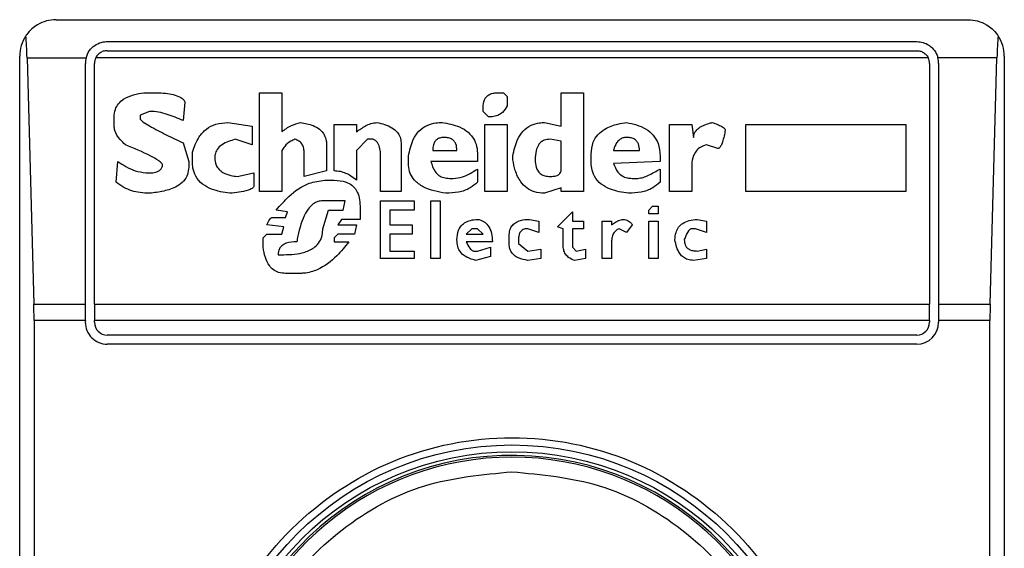
# Model space of a CAD drawing. Units: inches. Extents: x 0.4 to 10.6, y 0.4 to 8.1.
# Drawn here: x 8 to 8, y 4.6 to 4.6 of the extents above; entities that cross this region are included whole.
import ezdxf

# ---------------------------------------------------------------- set-up
doc = ezdxf.new("R2010")
doc.units = ezdxf.units.IN
doc.header["$MEASUREMENT"] = 0

msp = doc.modelspace()

# ---------------------------------------------------------------- linework, layer by layer
at = {"color": 7, "linetype": 'Continuous', "lineweight": 25}
for p, q in [((8.002617169791154, 4.579976902774771), (8.035425568741285, 4.579976902774771)), ((8.004454440132362, 4.579189501199967), (8.033588298399422, 4.579189501199967)), ((8.00130483383315, 4.528795800412566), (8.00130483383315, 4.578664566816765)), ((8.004454440132362, 4.578861417210466), (8.033588298400078, 4.578861417210466)), ((8.03673790469929, 4.578664566816765), (8.03673790469929, 4.528795800412566)), ((8.00156896119583, 4.57860077780316), (8.00181351612143, 4.569742510086862)), ((8.00156896119583, 4.57860077780316), (8.003692516106367, 4.578600777803579)), ((8.00366703855887, 4.569742510087085), (8.003667038557886, 4.578402099625165)), ((8.003995122547716, 4.569742510086973), (8.00399512254706, 4.578402099624508)), ((8.034002423532684, 4.578600777803913), (8.004040314999603, 4.578600777803599)), ((8.03404761598538, 4.578402099624508), (8.034047615984724, 4.569742510086973)), ((8.036473777336795, 4.578600777803659), (8.034350222426022, 4.578600777803861)), ((8.034375699974552, 4.578402099624508), (8.03437569997357, 4.569742510086898)), ((8.036229222411183, 4.56974251008694), (8.036473777336795, 4.578600777803659)), ((8.005777379594035, 4.577348295238184), (8.00617965944824, 4.577348295238104)), ((8.0099342711153, 4.577348295238184), (8.010738830591679, 4.577348295237528)), ((8.0099342711153, 4.57379482367254), (8.0099342711153, 4.577348295238184)), ((8.010738830591679, 4.577348295237528), (8.010738828340221, 4.575940313837646)), ((8.018516240571994, 4.577348295238184), (8.018717379745636, 4.577348295237942)), ((8.018717379745636, 4.577348295237942), (8.01885147376458, 4.577214202145648)), ((8.020795825911888, 4.577348295238184), (8.021600386314775, 4.577348295237528)), ((8.020795825911874, 4.576141456021399), (8.020795825911888, 4.577348295238184)), ((8.021600386314775, 4.577348295237528), (8.021600386314775, 4.57379482367254)), ((8.007252405572226, 4.577013062044531), (8.007185358794885, 4.576342595659383)), ((8.01885147376458, 4.577214202145648), (8.018851473764059, 4.576878968953419)), ((8.005978519462968, 4.576677828852495), (8.005643286270855, 4.576543735760254)), ((8.005643286270855, 4.576543735760254), (8.005643286271468, 4.576409642205377)), ((8.017979867277548, 4.57667782885241), (8.017979867277045, 4.576811922406201)), ((8.018181007379034, 4.576476689213213), (8.017979867277548, 4.57667782885241)), ((8.004704633354146, 4.576141456021539), (8.004704633354114, 4.57647668636797)), ((8.008794477980137, 4.576275549113459), (8.009666084467007, 4.576141456021539)), ((8.012616136192728, 4.574532336604333), (8.012616136192728, 4.576208502568169)), ((8.012616136192728, 4.576208502568169), (8.013420695670419, 4.576208502568825)), ((8.013420695670419, 4.576208502568825), (8.013420695670517, 4.57594031592051)), ((8.018046913359395, 4.576208502568169), (8.01885147376425, 4.57620850256887)), ((8.018046913359395, 4.57379482367254), (8.018046913359395, 4.576208502568169)), ((8.01885147376425, 4.57620850256887), (8.018851473764908, 4.57379482367254)), ((8.020192406535221, 4.576275549113298), (8.020795825911874, 4.576141456021399)), ((8.024684530204869, 4.573794823671884), (8.024684530204539, 4.576208502568169)), ((8.024684530204539, 4.576208502568169), (8.025489090609382, 4.576208502568822)), ((8.025489090609382, 4.576208502568822), (8.025556137617885, 4.575739175820661)), ((8.027433442757033, 4.576208502568169), (8.033199454043123, 4.576208502568825)), ((8.027433442757033, 4.57379482367254), (8.027433442757033, 4.576208502568169)), ((8.033199454043123, 4.576208502568825), (8.033199454043123, 4.57379482367254)), ((8.009666084467007, 4.576141456021539), (8.00966608446703, 4.575470989636518)), ((8.007185358795123, 4.575538036182291), (8.007386498895157, 4.574867569796521)), ((8.00966608446703, 4.575470989636518), (8.009062667786981, 4.575672130050108)), ((8.013822975872156, 4.575672129273211), (8.013420695670419, 4.575269849535938)), ((8.014024115972257, 4.575672129273504), (8.013822975872156, 4.575672129273211)), ((8.015029815551653, 4.575538036180968), (8.015029815552309, 4.57379482367254)), ((8.020795825911879, 4.575605082727466), (8.020393545708494, 4.575672129273618)), ((8.020795825911016, 4.574532336604322), (8.020795825910575, 4.575605082728839)), ((8.007520591988005, 4.574867569795866), (8.00752059115121, 4.57520279996523)), ((8.010738830591679, 4.575269849535938), (8.010738830591679, 4.57379482367254)), ((8.01154339006868, 4.574331196503374), (8.011543390068057, 4.575202802988998)), ((8.012347950009001, 4.575470989636376), (8.012347950009024, 4.574532336604157)), ((8.013420695670419, 4.575269849535938), (8.013420695670364, 4.574197103411302)), ((8.0161696082216, 4.575269849534834), (8.017041214708478, 4.575269849535269)), ((8.017778727176324, 4.575135756444058), (8.017778727175667, 4.574867569796521)), ((8.021868572498503, 4.574867569795866), (8.021868572498482, 4.575135753598471)), ((8.022673130335534, 4.575269846755601), (8.02361178361858, 4.575269849535269)), ((8.026427743178367, 4.575336896080943), (8.026025462976452, 4.575470989636512)), ((8.004771680014821, 4.574130056864742), (8.004838726619505, 4.574867569796901)), ((8.007386498895157, 4.574867569796521), (8.007386498895812, 4.574666429696024)), ((8.01429230215631, 4.573794823671884), (8.014292302156967, 4.575068709435032)), ((8.01529800173538, 4.574800523251273), (8.015298001735419, 4.575068709435036)), ((8.017778727175667, 4.574867569796521), (8.016102560572392, 4.57486757258892)), ((8.019052612938136, 4.574934616341718), (8.01905261293816, 4.575068709435029)), ((8.024349297014238, 4.574867569796539), (8.022673130157244, 4.574800525992416)), ((8.024349297013595, 4.575068709435032), (8.024349297014238, 4.574867569796539)), ((8.00584442613958, 4.574465290057702), (8.006045566124488, 4.574465290057891)), ((8.009129711173033, 4.574331196503288), (8.009733131013922, 4.574465290057702)), ((8.009733131013922, 4.574465290057702), (8.009733131013267, 4.573995963541324)), ((8.012347950009024, 4.574532336604157), (8.01154339006868, 4.574331196503374)), ((8.017778727176324, 4.574599383149582), (8.017778727175543, 4.574130056864297)), ((8.024349297013595, 4.574599383149006), (8.02434929701353, 4.574130056864794)), ((8.025489090610051, 4.574666429696024), (8.025489090610051, 4.57379482367254)), ((8.012280902999814, 4.574197103411359), (8.012616136192728, 4.574197103411307)), ((8.01677302759824, 4.574264149956608), (8.01690712068971, 4.574264149956897)), ((8.023343597434199, 4.574264149956608), (8.023544738461759, 4.57426414995673)), ((8.010738830591679, 4.57379482367254), (8.0099342711153, 4.57379482367254)), ((8.015029815552309, 4.57379482367254), (8.01429230215631, 4.573794823671884)), ((8.018851473764908, 4.57379482367254), (8.018046913359395, 4.57379482367254)), ((8.02079582591171, 4.573928916764832), (8.02019240653529, 4.573727776895167)), ((8.020795825911561, 4.573794823671884), (8.02079582591171, 4.573928916764832)), ((8.021600386314775, 4.57379482367254), (8.020795825911561, 4.573794823671884)), ((8.025489090610051, 4.57379482367254), (8.024684530204869, 4.573794823671884)), ((8.033199454043123, 4.57379482367254), (8.027433442757033, 4.57379482367254)), ((8.013018416396141, 4.573459590479494), (8.012213856917137, 4.573459590479494)), ((8.012951369385783, 4.573124357286553), (8.013018416394878, 4.573459590479747)), ((8.014292302155983, 4.573459590479567), (8.015499141835774, 4.573459590479567)), ((8.014292302155983, 4.571381144777509), (8.014292302155983, 4.573459590479567)), ((8.015499141835774, 4.573459590479567), (8.015499141835774, 4.573124357286781)), ((8.016102561212413, 4.573459590479567), (8.016437794405327, 4.573459590479567)), ((8.016102561212413, 4.571381144777509), (8.016102561212413, 4.573459590479567)), ((8.016437794405327, 4.573459590479567), (8.016437794405327, 4.571381144777509)), ((8.010939970229549, 4.573057310508781), (8.010537690491804, 4.573124357286848)), ((8.01087292368415, 4.572856170639797), (8.010939970229549, 4.573057310508781)), ((8.012213856917816, 4.572453890901823), (8.012414996092991, 4.573124357286582)), ((8.012414996092991, 4.573124357286582), (8.012951369385641, 4.573124357286582)), ((8.013554789688792, 4.573258450609531), (8.013554789688792, 4.572789124094405)), ((8.014627535349554, 4.573124357286882), (8.014627535348897, 4.572587984225025)), ((8.015499141835774, 4.573124357286781), (8.014627535349554, 4.573124357286882)), ((8.020661731892258, 4.572520937447077), (8.021198106111838, 4.573057310508618)), ((8.021198106111838, 4.573057310508618), (8.021198106111363, 4.572722077316904)), ((8.023947016810839, 4.573124357286781), (8.02408111083066, 4.573258450610052)), ((8.023947016810839, 4.572990263963844), (8.023947016810839, 4.573124357286781)), ((8.02408111083066, 4.573258450610052), (8.024282250003752, 4.573258450609531)), ((8.024282250003752, 4.573258450609531), (8.024282250003752, 4.572990263963844)), ((8.010403597398765, 4.572856170639653), (8.01087292368415, 4.572856170639797)), ((8.012884323302666, 4.572789124094604), (8.012750229285876, 4.572587984225044)), ((8.013554789688792, 4.572789124094405), (8.012884323302666, 4.572789124094604)), ((8.019656033241334, 4.572789124094658), (8.01999126550769, 4.572722077316904)), ((8.01999126550769, 4.572722077316904), (8.01999126550755, 4.572319797577111)), ((8.021198106111363, 4.572722077316904), (8.021600386314775, 4.572722077316904)), ((8.021600386314775, 4.572722077316904), (8.021600386314775, 4.572453890901431)), ((8.022270852700602, 4.571381144777509), (8.022270852700602, 4.572722077316904)), ((8.022270852700602, 4.572722077316904), (8.022606085892203, 4.572722077316904)), ((8.022606085892203, 4.572722077316904), (8.022606085892267, 4.572587984224954)), ((8.024282250003752, 4.572990263963844), (8.023947016810839, 4.572990263963844)), ((8.023947016810839, 4.572722077316904), (8.024282250003752, 4.572722077316904)), ((8.023947016810839, 4.571381144777509), (8.023947016810839, 4.572722077316904)), ((8.024282250003752, 4.572722077316904), (8.024282250003752, 4.571381144777509)), ((8.025690229785544, 4.572789124094514), (8.026025462977506, 4.572722077316904)), ((8.026025462977506, 4.572722077316904), (8.026025462977165, 4.572319797576932)), ((8.010805877136352, 4.572520937447289), (8.01020245729775, 4.572587984224991)), ((8.010738830591745, 4.572252751032075), (8.010805877136352, 4.572520937447289)), ((8.012750229285876, 4.572587984225044), (8.01342069567046, 4.572587984225017)), ((8.01342069567046, 4.572587984225017), (8.013353649589048, 4.572252751032052)), ((8.014627535348897, 4.572587984225025), (8.015432094826586, 4.572587984225025)), ((8.015432094826586, 4.572587984225025), (8.015432094826586, 4.572252751032051)), ((8.017577587075882, 4.572453890901468), (8.017376447901226, 4.572252751032184)), ((8.017778727175667, 4.572453890901749), (8.017577587075882, 4.572453890901468)), ((8.017979867277937, 4.572252751031926), (8.017778727175667, 4.572453890901749)), ((8.01999126550755, 4.572319797577111), (8.019588986232149, 4.572453890901175)), ((8.020862872920963, 4.572453890901414), (8.020661731892258, 4.572520937447077)), ((8.020862872921075, 4.571850471178942), (8.020862872920963, 4.572453890901414)), ((8.021198106112019, 4.572453890902097), (8.021198106111516, 4.571783424516038)), ((8.021600386314775, 4.572453890901431), (8.021198106112019, 4.572453890902097)), ((8.023142458260462, 4.572319797576939), (8.022874272076805, 4.572453890900865)), ((8.023343597434302, 4.572587984224947), (8.023142458260462, 4.572319797576939)), ((8.025623182774195, 4.572453890901735), (8.025489090610051, 4.572453890901093)), ((8.026025462977165, 4.572319797576932), (8.025623182774195, 4.572453890901735)), ((8.010068364205923, 4.572118657709161), (8.0102024572977, 4.572252751032067)), ((8.010068364205852, 4.571783424515732), (8.010068364205923, 4.572118657709161)), ((8.0102024572977, 4.572252751032067), (8.010738830591745, 4.572252751032075)), ((8.012750229285436, 4.572252751032317), (8.012616136192728, 4.572118657709302)), ((8.012616136192728, 4.572118657709302), (8.012616136192728, 4.571984564385111)), ((8.012616136192728, 4.571984564385111), (8.013152511277335, 4.571984566779826)), ((8.013353649589048, 4.572252751032052), (8.012750229285436, 4.572252751032317)), ((8.014627535349554, 4.572252751032083), (8.014627535348897, 4.57164933130892)), ((8.015432094826586, 4.572252751032051), (8.014627535349554, 4.572252751032083)), ((8.01831510046832, 4.571984564385111), (8.017376446803999, 4.571984567071407)), ((8.017376447901226, 4.572252751032184), (8.017979867277937, 4.572252751031926)), ((8.01891851984496, 4.57191751784065), (8.018918519845913, 4.572185701408606)), ((8.019253753039186, 4.572051611047143), (8.019253753039306, 4.571917517840165)), ((8.022606085892203, 4.571984564384455), (8.022606085892203, 4.571381144777509)), ((8.014627535348897, 4.57164933130892), (8.015499141835774, 4.57164933130892)), ((8.015499141835774, 4.57164933130892), (8.015499141835774, 4.571381144777509)), ((8.017644634083394, 4.57164933130892), (8.017778727175713, 4.571649331308857)), ((8.017778727175713, 4.571649331308857), (8.018248053461429, 4.571783424515732)), ((8.018248053461429, 4.571783424515732), (8.018248053461644, 4.571448191323007)), ((8.019253753039306, 4.571917517840165), (8.01958898623211, 4.571649331308919)), ((8.01958898623211, 4.571649331308919), (8.020058312516213, 4.571716377853559)), ((8.020058312516213, 4.571716377853559), (8.020058312515559, 4.571381144777568)), ((8.021198106111516, 4.571783424516038), (8.021332198278044, 4.571649331308913)), ((8.021332198278044, 4.571649331308913), (8.021667431470943, 4.571716377853512)), ((8.021667431470943, 4.571716377853512), (8.021667431470926, 4.571381144777618)), ((8.025690229784596, 4.571649331308902), (8.026025462977506, 4.571716377853512)), ((8.026025462977506, 4.571716377853512), (8.02602546297749, 4.571381144777726)), ((8.010604737499815, 4.571515237984674), (8.010805877136297, 4.571515237984745)), ((8.015499141835774, 4.571381144777509), (8.014292302155983, 4.571381144777509)), ((8.016437794405327, 4.571381144777509), (8.016102561212413, 4.571381144777509)), ((8.018248053461644, 4.571448191323007), (8.017711681092802, 4.571314098115576)), ((8.020058312515559, 4.571381144777568), (8.019588989480454, 4.571314097689998)), ((8.021667431470926, 4.571381144777618), (8.021265156207498, 4.571314097054811)), ((8.022606085892203, 4.571381144777509), (8.022270852700602, 4.571381144777509)), ((8.024282250003752, 4.571381144777509), (8.023947016810839, 4.571381144777509)), ((8.02602546297749, 4.571381144777726), (8.025556140898757, 4.571314098116017)), ((8.011409296977504, 4.570844771656734), (8.010872926965366, 4.570844771656666)), ((8.00181351612143, 4.569742510086862), (8.00366703855887, 4.569742510087085)), ((8.003667038558214, 4.569150131121227), (8.00366703855887, 4.569742510087085)), ((8.003995122547716, 4.569742510086973), (8.034047615984724, 4.569742510086973)), ((8.003995122547716, 4.569742510086973), (8.003995122547716, 4.569150131121227)), ((8.034047615984724, 4.569150131121227), (8.034047615984724, 4.569742510086973)), ((8.03437569997357, 4.569742510086898), (8.03437569997357, 4.569150131121227)), ((8.03437569997357, 4.569742510086898), (8.036229222411183, 4.56974251008694)), ((8.001821499169106, 4.569150131121227), (8.001821499169106, 4.538310236098917)), ((8.003667038558214, 4.569150131121227), (8.001821499169106, 4.569150131121227)), ((8.003667038558214, 4.569150131121227), (8.003667038557559, 4.569084514323326)), ((8.034047615984724, 4.569150131121227), (8.003995122547716, 4.569150131121227)), ((8.00399512254706, 4.569084514323326), (8.003995122547716, 4.569150131121227)), ((8.034047615984724, 4.569150131121227), (8.03404761598538, 4.569084514322671)), ((8.0362212393635, 4.569150131121227), (8.03437569997357, 4.569150131121227)), ((8.03437569997357, 4.569150131121227), (8.034375699974225, 4.569084514323326)), ((8.0362212393635, 4.538310236108104), (8.0362212393635, 4.569150131121227)), ((8.033588298400078, 4.568625196738025), (8.004454440132362, 4.568625196738025)), ((8.033588298400078, 4.568297112748524), (8.004454440133017, 4.568297112748524))]:
    msp.add_line(p, q, dxfattribs=at)
for radius in [0.01093704369336379, 0.01069553805784729]:
    msp.add_circle((8.01902136926622, 4.553730183614666), radius, dxfattribs=at)
for centre, radius, start, end in [((8.002617169791154, 4.578664566816765), 0.001312335958005912, 146.1748766121008, 180), ((8.035425568741285, 4.578664566816765), 0.001312335958094525, 0, 33.82512339576274), ((8.004454440132362, 4.578402099625165), 0.0007874015747794035, 165.3850834101166, 180), ((8.004454440132362, 4.578402099625165), 0.0004593175853026797, 154.370451887268, 180.0000000818764), ((8.033588298400078, 4.578402099625165), 0.0004593175853013776, 359.9999999181252, 25.62954815623648), ((8.033588298400078, 4.578402099625165), 0.0007874015748025407, 359.99999995224, 14.61491661068361), ((8.004454440132362, 4.569084514323326), 0.0007874015748026153, 180, 270.0000000476969), ((8.004454440132362, 4.569084514323326), 0.0004593175853013776, 180, 270.0000000000008), ((8.033588298400078, 4.569084514323326), 0.0007874015748026153, 270.0000000000008, 0), ((8.033588298400078, 4.569084514323326), 0.0004593175853013776, 270.0000000000008, 359.999999918236), ((8.01902136926622, 4.553730183614666), 0.01056430446201517, 4.817058717532366e-12, 178.1352274692108), ((8.01902136926622, 4.553730183614666), 0.01049868766404206, 10.80692287586947, 169.1930771254729)]:
    msp.add_arc(centre, radius, start, end, dxfattribs=at)
for centre, major_axis, ratio, start_param, end_param in [((8.001404722464908, 4.578008398837762), (0, 0.001968503937008315), 0.08748866352606828, 5.018055131117595, 5.494022763471818), ((8.036638016067705, 4.578008398837762), (0, 0.001968503937008315), 0.08748866352606828, 0.7891625444571556, 1.265130175801565), ((8.001649277390513, 4.569150131121227), (0, 0.001968503937007426), 0.08748866352610775, 4.712388980384691, 5.018055131238818), ((8.0363934611421, 4.569150131121227), (0, 0.001968503937007426), 0.08748866352610775, 1.265130175902919, 1.570796326794897)]:
    msp.add_ellipse(centre, major_axis=major_axis, ratio=ratio, start_param=start_param, end_param=end_param, dxfattribs=at)
for points, knots in [([(8.002617169791154, 4.579976902774771), (8.00261502682061, 4.579976899275102), (8.002385638279033, 4.579976524662429), (8.00199888412259, 4.579875454628179), (8.001655457490244, 4.579580847050834), (8.001538143781113, 4.579411259931608), (8.001526959211565, 4.57939509166838)], [0, 0, 0, 0, 0.005366969342270351, 0.5744928572052733, 0.9594325823730153, 1, 1, 1, 1]), ([(8.035425568741285, 4.579976902774771), (8.035427711711828, 4.579976899275102), (8.035657100253403, 4.579976524662444), (8.036043854410035, 4.579875454628239), (8.036387281041877, 4.57958084705078), (8.036504594751307, 4.579411259931739), (8.036515779320847, 4.579395091668579)], [0, 0, 0, 0, 0.005366969342991489, 0.5744928572847968, 0.9594325825061821, 1, 1, 1, 1]), ([(8.003692516106367, 4.578600777803579), (8.003725360651455, 4.578688997673285), (8.003775889552543, 4.578824717411782), (8.003924983977546, 4.578995633924176), (8.004106627691979, 4.579124734529303), (8.004309100064662, 4.579184850322735), (8.00442730899649, 4.57918863300454), (8.004454440132362, 4.579189501199967)], [0, 0, 0, 0, 0.2733500116531011, 0.4205287564298664, 0.67184455298214, 0.9246822563918811, 1, 1, 1, 1]), ([(8.033588298399422, 4.579189501199967), (8.033666418291045, 4.579182622794147), (8.033822302272824, 4.579168897310596), (8.034009238170423, 4.579076215704524), (8.034178429853553, 4.578938441855213), (8.03429295800896, 4.578779762074554), (8.034335882622985, 4.578645597943837), (8.034350222426022, 4.578600777803861)], [0, 0, 0, 0, 0.2158628289905817, 0.4307424985137551, 0.5898289886380095, 0.8629743878278114, 1, 1, 1, 1]), ([(8.004454440132362, 4.578861417210466), (8.004405954758264, 4.578856923044803), (8.004309083406202, 4.578847943926622), (8.004179217593874, 4.578778292055294), (8.004089917439119, 4.57869149930831), (8.004053397313735, 4.578624704998202), (8.004040314999603, 4.578600777803599)], [0, 0, 0, 0, 0.2749952386561909, 0.5494267307370719, 0.8385947204334886, 0.9999999999999999, 0.9999999999999999, 0.9999999999999999, 0.9999999999999999]), ([(8.033588298400078, 4.578861417210466), (8.033636783774176, 4.578856923044802), (8.03373365512624, 4.578847943926619), (8.03386352093856, 4.578778292055307), (8.033952821093274, 4.57869149930833), (8.033989341218602, 4.578624704998402), (8.034002423532684, 4.578600777803913)], [0, 0, 0, 0, 0.2749952387973944, 0.5494267310189436, 0.8385947208638987, 0.9999999999999999, 0.9999999999999999, 0.9999999999999999, 0.9999999999999999]), ([(8.004704633354114, 4.57647668636797), (8.004711920547019, 4.576568592785442), (8.004725416255994, 4.576738801297759), (8.004853356279133, 4.576961032851522), (8.005073705226817, 4.577152033997829), (8.005393091762203, 4.577285666863934), (8.005650039649856, 4.577327542320656), (8.005777379594035, 4.577348295238184)], [0, 0, 0, 0, 0.1843392561692064, 0.3413919442968872, 0.4981158269753286, 0.7512729014407968, 1, 1, 1, 1]), ([(8.00617965944824, 4.577348295238104), (8.006376094863258, 4.577341556739489), (8.006663251959923, 4.577331706134404), (8.006983631622731, 4.577240342399051), (8.007139416394848, 4.577157404881516), (8.007221924897415, 4.577085925705586), (8.00724543516402, 4.577029724715688), (8.007252405572226, 4.577013062044531)], [0, 0, 0, 0, 0.4979578073831942, 0.7279345133158326, 0.8396056182317984, 0.952445698133844, 1, 1, 1, 1]), ([(8.017979867277045, 4.576811922406201), (8.017986158542943, 4.576907573791191), (8.0179954026653, 4.577048119926279), (8.018096303740895, 4.577208493511272), (8.018215710385, 4.577297815356618), (8.018362881645302, 4.577342433506668), (8.018467595100102, 4.577346435896169), (8.018516240571994, 4.577348295238184)], [0, 0, 0, 0, 0.3331564870815434, 0.4895261751196648, 0.6465518693919876, 0.8358028475360653, 1, 1, 1, 1]), ([(8.007185358794885, 4.576342595659383), (8.006997208333205, 4.576424699499848), (8.006712021012035, 4.576549147636256), (8.006302837796884, 4.576657197558828), (8.006087377964628, 4.576670903891797), (8.005978519462968, 4.576677828852495)], [0, 0, 0, 0, 0.4896196328758898, 0.7421364276521535, 1, 1, 1, 1]), ([(8.018851473764059, 4.576878968953419), (8.01880074833866, 4.576793493153041), (8.018715903861063, 4.576650524423396), (8.018510982779846, 4.57652397605466), (8.018334991642655, 4.576481319783103), (8.01822401903065, 4.576477982647063), (8.018181007379034, 4.576476689213213)], [0, 0, 0, 0, 0.3613704452446075, 0.6044362645271039, 0.846684246908203, 1, 1, 1, 1]), ([(8.005643286270953, 4.576409642205377), (8.005643892777991, 4.576405614218634), (8.005645866106414, 4.576392508780065), (8.005675261915286, 4.57635298923697), (8.005784303156227, 4.576265836167672), (8.006090162130159, 4.576082079826737), (8.006575579564666, 4.575831228019577), (8.006981968265343, 4.575635829678911), (8.007185358795123, 4.575538036182291)], [0, 0, 0, 0, 0.007035241832844192, 0.02288982946718226, 0.0818308145905841, 0.2437335225889666, 0.6215016824034101, 1, 1, 1, 1]), ([(8.00752059115121, 4.57520279996523), (8.007586264211948, 4.575394538668345), (8.007692975153947, 4.575706091341494), (8.008007451004783, 4.576052730167672), (8.008372727572578, 4.576246340407534), (8.008649826301735, 4.576265531130642), (8.008794477980137, 4.576275549113459)], [0, 0, 0, 0, 0.3401866147330901, 0.5527629397078979, 0.7665323416972141, 0.9999999999999999, 0.9999999999999999, 0.9999999999999999, 0.9999999999999999]), ([(8.010738828340221, 4.575940313837646), (8.010791367524622, 4.575983998031677), (8.010896408010924, 4.576071334921982), (8.011120199665749, 4.576191888474132), (8.011298110909413, 4.576243373451165), (8.011409296976323, 4.576275549113496)], [0, 0, 0, 0, 0.2728955224843239, 0.5455942782335697, 1, 1, 1, 1]), ([(8.011409296976323, 4.576275549113496), (8.011566044841489, 4.57624914574563), (8.011811792230628, 4.57620775086787), (8.012108881241213, 4.576042140881532), (8.01227448810082, 4.575846248528291), (8.012340604258126, 4.575642669753049), (8.012345847872115, 4.575520119413858), (8.012347950009001, 4.575470989636376)], [0, 0, 0, 0, 0.3384209323566854, 0.5305722056739091, 0.7245953738639228, 0.8895917539804301, 1, 1, 1, 1]), ([(8.013420695670517, 4.57594031592051), (8.01352931993898, 4.57601430266744), (8.013694521485078, 4.576126825634511), (8.013943794765366, 4.576246519981452), (8.014085672341054, 4.576265728508392), (8.01415820906542, 4.576275549113356)], [0, 0, 0, 0, 0.4840946369343013, 0.736236787683391, 1, 1, 1, 1]), ([(8.01415820906542, 4.576275549113356), (8.014346912129213, 4.576230625418723), (8.014623161167812, 4.576164860045318), (8.014895755987995, 4.575945499477762), (8.015012230734706, 4.575747154505555), (8.015023803834875, 4.575609527407987), (8.015029815551653, 4.575538036180968)], [0, 0, 0, 0, 0.4518085136942873, 0.6614183417584244, 0.8241217127909602, 1, 1, 1, 1]), ([(8.015298001735419, 4.575068709435036), (8.01533920288542, 4.575272670599377), (8.015403964759985, 4.575593266197822), (8.015656708387224, 4.575974276443969), (8.015949514507733, 4.576183052556962), (8.016249407536298, 4.576266163572932), (8.016431685608925, 4.576272861111418), (8.016504841414132, 4.576275549113402)], [0, 0, 0, 0, 0.3341194489990734, 0.5251844146387453, 0.71781756933143, 0.8867484024072115, 1, 1, 1, 1]), ([(8.016504841414132, 4.576275549113403), (8.016718942665506, 4.576237152330004), (8.01705590523029, 4.576176721676142), (8.017458601777719, 4.575938717269825), (8.017680773685269, 4.575660930460518), (8.017768878854774, 4.575376310459312), (8.017775923754758, 4.575204232509815), (8.017778727176324, 4.575135756444058)], [0, 0, 0, 0, 0.3346436891933027, 0.5266778922427355, 0.7203634963576514, 0.888722479158621, 1, 1, 1, 1]), ([(8.01905261293816, 4.575068709435029), (8.019094388727552, 4.575274199924358), (8.019159542831416, 4.575594685757869), (8.01940351880961, 4.575978566293769), (8.019685841560165, 4.576189335908898), (8.019967733775287, 4.576267582687883), (8.020132310034281, 4.576273418217268), (8.020192406535221, 4.576275549113298)], [0, 0, 0, 0, 0.3471125179116646, 0.5413615247506363, 0.7375286620596877, 0.9041562306512465, 1, 1, 1, 1]), ([(8.021868572498482, 4.575135753598471), (8.021880984021927, 4.575284054434034), (8.021902147627673, 4.575536930757383), (8.022099976746944, 4.57584773886496), (8.022402936067243, 4.576085414364531), (8.022768645223968, 4.576217329531334), (8.023039728295307, 4.576259550126458), (8.023142455118448, 4.576275549604355)], [0, 0, 0, 0, 0.2383138406453289, 0.406362699149789, 0.5741356630708758, 0.8386188772110824, 1, 1, 1, 1]), ([(8.023142455118448, 4.576275549604355), (8.023383907018957, 4.576222019893564), (8.023744257448682, 4.576142130465293), (8.024117951635096, 4.575834183636195), (8.024317709092946, 4.57549234634625), (8.02433781356506, 4.575222718074011), (8.024349297013595, 4.575068709435032)], [0, 0, 0, 0, 0.3781346666798949, 0.5643400998121332, 0.7511559610238238, 1, 1, 1, 1]), ([(8.025556137617885, 4.575739175820661), (8.02556027978837, 4.575782842796457), (8.02556856833751, 4.575870221110818), (8.025648409312222, 4.576000678934846), (8.025821237308437, 4.576142017335384), (8.02603070088363, 4.576224591447413), (8.026184688123456, 4.57626464609443), (8.026226604003753, 4.576275549113353)], [0, 0, 0, 0, 0.1450076556267808, 0.2901626294711215, 0.4907666114574247, 0.8613848408412695, 1, 1, 1, 1]), ([(8.026226604003753, 4.576275549113353), (8.026290138767168, 4.576252490334564), (8.0264065276681, 4.576210249114549), (8.026545688976762, 4.576147500633271), (8.02663035645931, 4.576096434081685), (8.026671613094853, 4.576060161109901), (8.026692608743911, 4.576033173323359), (8.02669510224953, 4.576013791535812), (8.026695929362086, 4.576007362466748)], [0, 0, 0, 0, 0.3621818833383201, 0.6634785284980762, 0.8203555993364168, 0.8918731174998012, 0.9641335870839784, 1, 1, 1, 1]), ([(8.00510691320829, 4.575470989635831), (8.005042282059506, 4.575533743481875), (8.004886661516382, 4.57568484380715), (8.004728706859876, 4.575916005901349), (8.004710020124053, 4.576091008532222), (8.004704633354146, 4.576141456021539)], [0, 0, 0, 0, 0.3357929963540942, 0.8085310171986653, 1, 1, 1, 1]), ([(8.026695929362086, 4.576007362466748), (8.026668423925134, 4.575860995203731), (8.026632487147804, 4.575669761457903), (8.026557914306856, 4.575469111118599), (8.02651727409759, 4.575397570542436), (8.02648807004858, 4.575361879559762), (8.026458228221962, 4.575342463114323), (8.026439607350708, 4.575337228608745), (8.026429806918927, 4.575336953923252), (8.026427743178367, 4.575336896080943)], [0, 0, 0, 0, 0.5989193864747205, 0.7825082970373786, 0.8545822795038605, 0.9270682362241498, 0.9622967449157137, 0.9920605807511658, 1, 1, 1, 1]), ([(8.009062667786981, 4.575672130050109), (8.008894086488779, 4.575622244138138), (8.008642636867771, 4.575547836159362), (8.008408350833129, 4.575323418969685), (8.00833347324104, 4.575147898544536), (8.008327575697296, 4.575044255754656), (8.008325151696576, 4.575001656630667)], [0, 0, 0, 0, 0.4723083576518706, 0.7044776543782599, 0.878534791881261, 1, 1, 1, 1]), ([(8.011208156875893, 4.575672129273248), (8.01115750965708, 4.575650127361004), (8.011018129767066, 4.575589578644206), (8.010853283831237, 4.575449386720595), (8.010770734637362, 4.575319895847978), (8.010738830591679, 4.575269849535938)], [0, 0, 0, 0, 0.2593605404706011, 0.713753774674744, 1, 1, 1, 1]), ([(8.011543390069441, 4.575202796731806), (8.011539355851548, 4.575266246000179), (8.011532392317905, 4.575375766885402), (8.011460020172583, 4.575517773035699), (8.011351118318101, 4.57561889947033), (8.011257041985075, 4.575653927549152), (8.011208156875893, 4.575672129273248)], [0, 0, 0, 0, 0.3083353587041086, 0.5322230231598172, 0.7569279344789804, 1, 1, 1, 1]), ([(8.014292302156967, 4.575068709435032), (8.014290117837547, 4.575138702878635), (8.01428573744702, 4.575279066332024), (8.014241218940969, 4.575456420486663), (8.014161850894693, 4.575586291877197), (8.014086660503311, 4.575647199666702), (8.014036306622835, 4.575667270205566), (8.014024115972257, 4.575672129273505)], [0, 0, 0, 0, 0.3024997146321109, 0.606626884019904, 0.7753281732220907, 0.9456070573029288, 1, 1, 1, 1]), ([(8.016571887496665, 4.57573917581939), (8.01652005325231, 4.575735927376719), (8.016431710823586, 4.575730390972771), (8.016318885869332, 4.575674635338637), (8.016237317897883, 4.57558879449613), (8.016178313518298, 4.575449999047087), (8.016172876007051, 4.575337473876146), (8.0161696082216, 4.575269849534834)], [0, 0, 0, 0, 0.2130230696806759, 0.3630606674034733, 0.5134652173334704, 0.7076068054124321, 1, 1, 1, 1]), ([(8.017041214708478, 4.575269849535269), (8.017035749783934, 4.575350476033352), (8.017027563555255, 4.575471251159548), (8.016941731263262, 4.575611720099133), (8.016837101817474, 4.575692464314905), (8.01670736923641, 4.575733674222234), (8.01661518981235, 4.575737417413444), (8.016571887496665, 4.57573917581939)], [0, 0, 0, 0, 0.3222005653081431, 0.48264298786377, 0.6437994301104215, 0.8326707973940732, 1, 1, 1, 1]), ([(8.020393545708494, 4.575672129273618), (8.020321717743318, 4.575666646806722), (8.020202011723624, 4.575657509915696), (8.020057491888693, 4.575571694894477), (8.019950792612944, 4.575444630807326), (8.01986894064539, 4.575227456864098), (8.01986163427194, 4.575045627989602), (8.019857173342327, 4.574934611790297)], [0, 0, 0, 0, 0.1995986121729312, 0.3326441914568803, 0.4654948556818923, 0.6736561792263505, 1, 1, 1, 1]), ([(8.02314245826097, 4.575739175819473), (8.023097049486632, 4.575735688062053), (8.02300600693882, 4.575728695265478), (8.022878058802418, 4.57565821547339), (8.022757687301306, 4.575518813349484), (8.022701885942496, 4.575377547408561), (8.022676571698282, 4.575282735964151), (8.022673130335534, 4.575269846755601)], [0, 0, 0, 0, 0.1835223856167876, 0.3679541192325723, 0.5822540821347924, 0.9432092371358559, 1, 1, 1, 1]), ([(8.02361178361858, 4.575269849535269), (8.023606318674146, 4.575350476527278), (8.023598132439885, 4.575471252035999), (8.023512299810795, 4.575611721060079), (8.023407670543268, 4.575692464871031), (8.023277938708215, 4.57573367430765), (8.023185760008461, 4.575737417447097), (8.02314245826097, 4.575739175819473)], [0, 0, 0, 0, 0.3222030592779025, 0.4826452956400251, 0.6438015541265585, 0.8326726759938825, 1, 1, 1, 1]), ([(8.006447845863333, 4.574733476704881), (8.00644636679115, 4.574743274909198), (8.006442521917764, 4.574768745508606), (8.006394910346058, 4.574833897909763), (8.006256571712475, 4.574939348844064), (8.005824882393464, 4.575177127496194), (8.005417335740304, 4.575343934838309), (8.00510691320829, 4.575470989635831)], [0, 0, 0, 0, 0.01961354755555402, 0.05098575172777126, 0.1545205411968237, 0.3560102326157181, 1, 1, 1, 1]), ([(8.026025462976452, 4.575470989636512), (8.025952734869763, 4.575450189678745), (8.025806676203722, 4.575408417464073), (8.025643209915618, 4.575262955356422), (8.025525691939457, 4.575043231491404), (8.025491882828737, 4.57483862043432), (8.025489591184922, 4.57469729918231), (8.025489090610051, 4.574666429696024)], [0, 0, 0, 0, 0.2066297856361848, 0.41497121578708, 0.5921370149520956, 0.9109085106136574, 1, 1, 1, 1]), ([(8.004838726619505, 4.574867569796901), (8.004932781768368, 4.574808172980772), (8.005130288113621, 4.574683445645637), (8.005460204110669, 4.574518154427825), (8.005714266307523, 4.574483198498705), (8.00584442613958, 4.574465290057702)], [0, 0, 0, 0, 0.3071869017391203, 0.6450615729787932, 1, 1, 1, 1]), ([(8.00886152499065, 4.573727776895503), (8.00864027257992, 4.573761985909973), (8.008293158560294, 4.573815655058621), (8.007870665250861, 4.574042988947195), (8.007632781161751, 4.574315982774301), (8.00753238923884, 4.574609475981717), (8.007524124213674, 4.574790293690742), (8.007520591988005, 4.574867569795866)], [0, 0, 0, 0, 0.333826710846104, 0.5237273170364156, 0.7154870277427677, 0.8784076268210029, 1, 1, 1, 1]), ([(8.008325151696598, 4.575001656630667), (8.008332850639501, 4.57491390323433), (8.008345888415391, 4.574765297233614), (8.008465435071757, 4.574585460360173), (8.008646998929926, 4.574447074915985), (8.008878539274962, 4.57436596236647), (8.009055488981277, 4.574341469939861), (8.009129711173033, 4.574331196503288)], [0, 0, 0, 0, 0.2297364874698285, 0.3890472853086829, 0.5479662922892721, 0.8103928328992211, 1, 1, 1, 1]), ([(8.016638934506481, 4.573727776895491), (8.016357085918106, 4.573780252875563), (8.015942621832876, 4.573857419872223), (8.015519575897228, 4.574161931487061), (8.015346249844429, 4.574439625452477), (8.01530092435537, 4.574654848826494), (8.015298510961038, 4.574775141520116), (8.01529800173538, 4.574800523251273)], [0, 0, 0, 0, 0.440593794255361, 0.6479021411627901, 0.8033743454703074, 0.9585120313496719, 1, 1, 1, 1]), ([(8.016102560572392, 4.57486757258892), (8.01614061033108, 4.57474066809871), (8.016196938975845, 4.574552799418476), (8.016384219518038, 4.574364255267581), (8.016567915842842, 4.574276977734224), (8.01670339448295, 4.574268504841661), (8.01677302759824, 4.574264149956608)], [0, 0, 0, 0, 0.404427386171675, 0.5987119854058436, 0.7937465672679204, 1, 1, 1, 1]), ([(8.02019240653529, 4.573727776895167), (8.020067767738496, 4.573736535136807), (8.019839433288235, 4.573752579966681), (8.01954174289383, 4.573906555829165), (8.01929226103635, 4.574168317181539), (8.01912927478516, 4.574525912885484), (8.019076809657319, 4.574805617587533), (8.019052612938136, 4.574934616341718)], [0, 0, 0, 0, 0.1972277154911203, 0.3613151213874323, 0.5251673900802043, 0.7810089902751838, 1, 1, 1, 1]), ([(8.019857173342327, 4.574934611790297), (8.019861793325191, 4.574842960634363), (8.019869020273942, 4.57469959252531), (8.019950089660966, 4.574517618703241), (8.020059906246777, 4.574408538428866), (8.020214559160282, 4.574341193187045), (8.020327365453618, 4.574334892660353), (8.020393542428415, 4.574331196503127)], [0, 0, 0, 0, 0.3022325787011468, 0.4727765063152267, 0.6449767308411279, 0.791728233938248, 1, 1, 1, 1]), ([(8.023209505268333, 4.57372777689556), (8.02298825284575, 4.573761985935408), (8.022641138818114, 4.573815655122233), (8.022218645574643, 4.574042989142606), (8.021980761563759, 4.574315983038926), (8.021880369732052, 4.574609476175644), (8.021872104716811, 4.574790293796628), (8.021868572498503, 4.574867569795866)], [0, 0, 0, 0, 0.3338267735422801, 0.5237273994254535, 0.7154871278104785, 0.8784077769920234, 1, 1, 1, 1]), ([(8.022673130157244, 4.574800525992416), (8.022717055112883, 4.574691443925905), (8.022785799967176, 4.574520724783241), (8.02297765730562, 4.574349135303037), (8.023160126352906, 4.574274133983485), (8.023286169398595, 4.57426727504339), (8.023343597434199, 4.574264149956608)], [0, 0, 0, 0, 0.3836512339760599, 0.6004342587361502, 0.8179488960346926, 0.9999999999999999, 0.9999999999999999, 0.9999999999999999, 0.9999999999999999]), ([(8.007386498895812, 4.574666429696024), (8.0073791930721, 4.574576324149802), (8.007364527335985, 4.57439544596064), (8.00721103093894, 4.57414927889189), (8.006915985788392, 4.573931997553845), (8.00648871420991, 4.57379086223224), (8.006148558381113, 4.573748802126518), (8.005978519462545, 4.573727776895473)], [0, 0, 0, 0, 0.1482271075142798, 0.2975516149207583, 0.4578500743380394, 0.7289871898189798, 1, 1, 1, 1]), ([(8.006045566124488, 4.574465290057892), (8.006113297004442, 4.574469504652519), (8.006217527905092, 4.574475990482822), (8.00634011420663, 4.574544241831821), (8.00641325035892, 4.574628022241325), (8.006435976994306, 4.574697297864959), (8.006447845863333, 4.574733476704881)], [0, 0, 0, 0, 0.3744785122125427, 0.5762841502744143, 0.7787165658630588, 1, 1, 1, 1]), ([(8.013420695670364, 4.574197103411302), (8.013356455826962, 4.574249296540638), (8.013187575384007, 4.574386507317232), (8.012907766867626, 4.574513086149511), (8.012693079938584, 4.574527257570367), (8.012616136192728, 4.574532336604333)], [0, 0, 0, 0, 0.2825803848623135, 0.7428769753936135, 1, 1, 1, 1]), ([(8.01690712068971, 4.574264149956897), (8.017018311092599, 4.574276425693869), (8.017231630621241, 4.574299976777026), (8.017519469610614, 4.574437023069061), (8.017691671123364, 4.574544864286344), (8.017778727176324, 4.574599383149582)], [0, 0, 0, 0, 0.3499410886329947, 0.6713643096910058, 1, 1, 1, 1]), ([(8.020393542428415, 4.574331196503127), (8.020468923453274, 4.57433439090044), (8.02058355986558, 4.574339248810611), (8.020711594957161, 4.574401240372332), (8.020771832573846, 4.574466272134448), (8.020788243598664, 4.574511459081435), (8.020795825911016, 4.574532336604322)], [0, 0, 0, 0, 0.4567595975756841, 0.6946215131840887, 0.8589073444264244, 1, 1, 1, 1]), ([(8.023544738461759, 4.57426414995673), (8.023610059900976, 4.574273190077385), (8.023746073586226, 4.57429201360822), (8.024015625302296, 4.574412315703202), (8.024213041060966, 4.57452299353559), (8.024349297013595, 4.574599383149006)], [0, 0, 0, 0, 0.2225552254890981, 0.4634092076434493, 1, 1, 1, 1]), ([(8.005978519462545, 4.573727776895473), (8.005864353352173, 4.573732215402392), (8.005545997918375, 4.573744592304706), (8.005116271285356, 4.57387255943554), (8.004863238345328, 4.574061639476539), (8.004771680014821, 4.574130056864742)], [0, 0, 0, 0, 0.2629746036221964, 0.7333121338839845, 1, 1, 1, 1]), ([(8.010537690491804, 4.573124357286848), (8.010684262042188, 4.57329163656545), (8.01101810939245, 4.573672650096172), (8.011606463150539, 4.574109989057136), (8.01209075447487, 4.574172542783788), (8.012280902999814, 4.574197103411359)], [0, 0, 0, 0, 0.3221977782251447, 0.7338728030017869, 1, 1, 1, 1]), ([(8.012616136192728, 4.574197103411307), (8.01276399493611, 4.574187922027658), (8.01299405208714, 4.574173636481085), (8.013269700585537, 4.574025655101933), (8.013441370573265, 4.573829834436346), (8.013540745476996, 4.573562823446626), (8.01354997231803, 4.57336285495971), (8.013554789688792, 4.573258450609531)], [0, 0, 0, 0, 0.2819206380799257, 0.4386474369413805, 0.595945225699579, 0.7890413794817831, 1, 1, 1, 1]), ([(8.017778727175543, 4.574130056864297), (8.017694592508136, 4.57405501020535), (8.017500427751719, 4.5738818186221), (8.01709341907319, 4.573748813273657), (8.016791486579955, 4.57373483795618), (8.016638934506481, 4.573727776895491)], [0, 0, 0, 0, 0.2744735915371493, 0.6334261450831783, 1, 1, 1, 1]), ([(8.02434929701353, 4.574130056864794), (8.024265162389804, 4.574055010118312), (8.024070997901104, 4.573881818481929), (8.023663989421792, 4.573748813341217), (8.023362057237103, 4.573734837980477), (8.023209505268333, 4.57372777689556)], [0, 0, 0, 0, 0.2744738253682203, 0.6334261402163052, 1, 1, 1, 1]), ([(8.009733131013267, 4.573995963541324), (8.00973196768097, 4.57398583011492), (8.009729646683056, 4.573965612622782), (8.009708373551943, 4.573932464675636), (8.009645124057958, 4.573880003600931), (8.009470616373308, 4.573815250460997), (8.009197680420462, 4.573763348900536), (8.008974113886179, 4.573739691064971), (8.00886152499065, 4.573727776895503)], [0, 0, 0, 0, 0.03321058901781674, 0.06625940680606046, 0.1249335787074648, 0.2937216086317382, 0.6443157099718977, 1, 1, 1, 1]), ([(8.012213856917139, 4.573459590479494), (8.012151925369379, 4.573453909447098), (8.012028115715077, 4.573442552284511), (8.0118379840917, 4.573334949811819), (8.011697798676051, 4.573181451972662), (8.011469574505995, 4.572810556665647), (8.011355441537415, 4.572404694109881), (8.011288385150271, 4.572053584397596), (8.011275203422406, 4.571984564385108)], [0, 0, 0, 0, 0.0951329481735983, 0.1901838053799184, 0.3328335170215406, 0.4207788681999552, 0.886138581900516, 1, 1, 1, 1]), ([(8.01020245729775, 4.572587984224991), (8.010216718882964, 4.572623550706745), (8.010242792101339, 4.572688573818254), (8.010287667181414, 4.572770255833978), (8.01032918035914, 4.572822279166232), (8.010364521460438, 4.572847373887234), (8.01038731389681, 4.572855431864172), (8.010399993532845, 4.572856007133806), (8.010403597398765, 4.572856170639653)], [0, 0, 0, 0, 0.3317476993704797, 0.6065055238676075, 0.8027729077934392, 0.8946443015561351, 0.9700553067804265, 1, 1, 1, 1]), ([(8.01704121470843, 4.572051605355972), (8.017049447171592, 4.57217098845419), (8.017062106490503, 4.572354567619136), (8.01719366378468, 4.572571712967351), (8.017363802887964, 4.572704265511605), (8.017590996626616, 4.572778725885276), (8.017759750497845, 4.572785613218596), (8.017845774185325, 4.572789124093958)], [0, 0, 0, 0, 0.2905551469585507, 0.446795836641863, 0.6035757976006632, 0.7979194702431925, 1, 1, 1, 1]), ([(8.017845774185325, 4.572789124093958), (8.017913735337078, 4.572758857917302), (8.018049897861735, 4.572698218582639), (8.018207126419242, 4.572516469806626), (8.018301692703858, 4.572270799707181), (8.018310442314814, 4.572084008857949), (8.01831510046832, 4.571984564385111)], [0, 0, 0, 0, 0.2158225674197791, 0.4324079992583319, 0.6978230596793121, 1, 1, 1, 1]), ([(8.018918519845913, 4.572185701408607), (8.018922921801309, 4.572259132420859), (8.01893061367741, 4.572387444090851), (8.019011517876674, 4.572557355180351), (8.019143438883585, 4.572682367507055), (8.019364208172405, 4.572775597716709), (8.019544124350926, 4.572783937007912), (8.019656033241334, 4.572789124094658)], [0, 0, 0, 0, 0.2069406270134157, 0.361603314816374, 0.5170075347907216, 0.6995759286152975, 0.9999999999999999, 0.9999999999999999, 0.9999999999999999, 0.9999999999999999]), ([(8.022606085892267, 4.572587984224954), (8.022651370723347, 4.572622726974374), (8.022729464238795, 4.572682640710915), (8.022872851951563, 4.572755744525911), (8.02298785766311, 4.572787085537495), (8.02306273461614, 4.572788828936905), (8.023075411251783, 4.572789124093668)], [0, 0, 0, 0, 0.3315530467520078, 0.5717619423991365, 0.9274994827532337, 1, 1, 1, 1]), ([(8.023075411251783, 4.572789124093668), (8.023130934324485, 4.57276660106618), (8.023211135699245, 4.572734067244106), (8.023293649718948, 4.572677282877822), (8.02332758526371, 4.572639474282629), (8.02334175392896, 4.572611442315278), (8.023343105215126, 4.572594247576422), (8.023343597434302, 4.572587984224947)], [0, 0, 0, 0, 0.5070170639577918, 0.7323705907971582, 0.8484052842599077, 0.9447801450052595, 1, 1, 1, 1]), ([(8.024885671233353, 4.572051608199907), (8.024891417591693, 4.572142999115201), (8.024901407317664, 4.572301877163851), (8.02500481195451, 4.572510313242676), (8.025170683486328, 4.572663003045504), (8.02540894340023, 4.572761542373836), (8.025592121165719, 4.572779503989563), (8.025690229785544, 4.572789124094514)], [0, 0, 0, 0, 0.2269096839378674, 0.3944699283044481, 0.5627059692546093, 0.7657886387042532, 1, 1, 1, 1]), ([(8.010805870575275, 4.571515237984729), (8.011064563104076, 4.571525547602021), (8.011460233738243, 4.571541316178062), (8.011903650959471, 4.571749972785638), (8.012108986040724, 4.571980218973974), (8.012201240531423, 4.572214463106921), (8.012209755969266, 4.572376065045993), (8.012213856917816, 4.572453890901823)], [0, 0, 0, 0, 0.3949846013782222, 0.6041295758938031, 0.7393522565014351, 0.8744746887044119, 1, 1, 1, 1]), ([(8.019588986232149, 4.572453890901175), (8.019546430830072, 4.572451311614494), (8.01947378498938, 4.572446908543669), (8.01938056885216, 4.57240172137318), (8.019312620716022, 4.572331125105443), (8.019261112881042, 4.572211520640206), (8.019256573901899, 4.57211290081631), (8.019253753039186, 4.572051611047143)], [0, 0, 0, 0, 0.2061202653634076, 0.3518655501000074, 0.4979910092117212, 0.68801389060906, 0.9999999999999999, 0.9999999999999999, 0.9999999999999999, 0.9999999999999999]), ([(8.022874272076805, 4.572453890900865), (8.022832044100454, 4.572432113921257), (8.022747410316919, 4.572388468254631), (8.022654597648872, 4.572266387380466), (8.022611408051922, 4.572125966727154), (8.022607700499227, 4.572027462235644), (8.022606085892203, 4.571984564384455)], [0, 0, 0, 0, 0.2394081033501857, 0.4798244042444629, 0.7734680423476478, 1, 1, 1, 1]), ([(8.025489090610051, 4.572453890901094), (8.025478568767568, 4.572452699780488), (8.025454319367086, 4.572449954637647), (8.025411317165526, 4.572422959939993), (8.025325315883967, 4.572323908530171), (8.025269792679017, 4.572188801488583), (8.025230165780691, 4.572077600302344), (8.025220904426334, 4.572051611046708)], [0, 0, 0, 0, 0.06048964806331806, 0.1394088253095689, 0.2882637791920918, 0.8336573986874009, 0.9999999999999999, 0.9999999999999999, 0.9999999999999999, 0.9999999999999999]), ([(8.011275203422406, 4.571984564385108), (8.011146809703046, 4.571978680824909), (8.010968375670593, 4.571970504199317), (8.010763925624337, 4.571871060773015), (8.010664206361788, 4.571768628757156), (8.010611906057713, 4.571643066092197), (8.01060713876283, 4.571558056765168), (8.010604737499815, 4.571515237984674)], [0, 0, 0, 0, 0.402347608843843, 0.5591590200156725, 0.7173324556134918, 0.8576217462399436, 1, 1, 1, 1]), ([(8.013152511277335, 4.571984566779826), (8.013012808665266, 4.571809862000707), (8.012696110712024, 4.571413816106151), (8.012149814499379, 4.57099497781171), (8.011662082007408, 4.570852365755568), (8.011455185998269, 4.570846150242164), (8.011409296977504, 4.570844771656734)], [0, 0, 0, 0, 0.3159938827017036, 0.7163403347069732, 0.937084991030348, 1, 1, 1, 1]), ([(8.017711681092802, 4.571314098115576), (8.017571260445488, 4.57135444968137), (8.017360872130146, 4.57141490730004), (8.017153279589989, 4.571613668662471), (8.017055275138041, 4.571817246457639), (8.017046180741534, 4.571968831637038), (8.017041214708422, 4.572051605355972)], [0, 0, 0, 0, 0.3849637089055047, 0.5767803220776676, 0.7688991311289805, 1, 1, 1, 1]), ([(8.017376446803999, 4.571984567071407), (8.01741294873333, 4.571901689657548), (8.017460387638296, 4.571793979905437), (8.017554854560439, 4.571692567123384), (8.01760425474698, 4.571659652448139), (8.017634338239265, 4.571651962972787), (8.017644634083394, 4.57164933130892)], [0, 0, 0, 0, 0.6125024033968999, 0.7960248632969602, 0.9301910764400847, 1, 1, 1, 1]), ([(8.025556140898757, 4.571314098116017), (8.025485417478428, 4.571319084290747), (8.025354677700903, 4.571328301765975), (8.025183663229473, 4.571416832143569), (8.025036719253242, 4.571570159187017), (8.024935127749451, 4.571789923120829), (8.024901870935947, 4.571965892084233), (8.024885671233353, 4.572051608199907)], [0, 0, 0, 0, 0.1864051445190956, 0.3445897697106526, 0.502470667440658, 0.7576488433198686, 1, 1, 1, 1]), ([(8.025220904426334, 4.572051611046708), (8.025225219137273, 4.571989943233408), (8.02523201191866, 4.57189285770893), (8.025301830683537, 4.571776213815418), (8.025396463698852, 4.571701415291171), (8.025531050168455, 4.571655839261692), (8.025634330333052, 4.571651616720819), (8.025690229784596, 4.571649331308902)], [0, 0, 0, 0, 0.2656882367679554, 0.4182811167475108, 0.5712942654521287, 0.7679669128307641, 1, 1, 1, 1]), ([(8.010872926965366, 4.570844771656666), (8.010788342132619, 4.570850723324687), (8.010632213398344, 4.570861709057765), (8.01042800396053, 4.570967191518634), (8.010253794841447, 4.571148963348103), (8.010124663101493, 4.57142945131267), (8.010088019854408, 4.571659841756279), (8.010068364205852, 4.571783424515732)], [0, 0, 0, 0, 0.1787248616443461, 0.3298946811851216, 0.4808008049867754, 0.7214985646986416, 1, 1, 1, 1]), ([(8.019588989480454, 4.571314097689998), (8.01947638322569, 4.571334449732689), (8.019299178603102, 4.571366477048143), (8.01908734389962, 4.571491680514165), (8.018970575991103, 4.571637908350181), (8.018923820111324, 4.571788687851575), (8.018920048209766, 4.571880368932032), (8.018918519846174, 4.571917517840432)], [0, 0, 0, 0, 0.3335115053425253, 0.5248356812524005, 0.7178068051916061, 0.8856561343643901, 1, 1, 1, 1]), ([(8.021265156207498, 4.571314097054811), (8.021192295382034, 4.571344674526012), (8.021067131847762, 4.571397201852466), (8.020936997860426, 4.57153740198872), (8.020871917728117, 4.571689520254605), (8.020865876312191, 4.571797026287658), (8.020862872919666, 4.571850471178723)], [0, 0, 0, 0, 0.317856184257844, 0.546027349544559, 0.774314816007433, 1, 1, 1, 1]), ([(8.007822857287216, 4.553730183614666), (8.007991185666981, 4.555195853984197), (8.00832784176857, 4.558127188994455), (8.010917435022517, 4.561854793083753), (8.014618962527102, 4.564345534387998), (8.019021151906363, 4.565220232749329), (8.023423382721154, 4.564345706512322), (8.027125007564122, 4.561855093504922), (8.029714811997641, 4.558127460066783), (8.03005151939567, 4.555195989731679), (8.030219881243909, 4.553730183614666)], [0, 0, 0, 0, 0.1249988341224391, 0.2499971796670487, 0.3749953604245775, 0.4999939390990705, 0.6249928779523043, 0.7499915039084719, 0.8749897010765691, 1, 1, 1, 1]), ([(8.00936432417698, 4.556223621934876), (8.009727002271923, 4.557230735917067), (8.01047298206448, 4.559302233175911), (8.012808666789825, 4.561750748023211), (8.015763352277842, 4.563400136322121), (8.017955565822291, 4.563604553835646), (8.01902136926622, 4.563703936895505)], [0, 0, 0, 0, 0.2430884177837243, 0.4999999999999981, 0.7569115822162807, 1, 1, 1, 1]), ([(8.01902136926622, 4.563703936895505), (8.020087172710099, 4.563604553835651), (8.022279386254404, 4.563400136322141), (8.02523407174216, 4.561750748023232), (8.02756975646712, 4.559302233175875), (8.028315736259353, 4.557230735917068), (8.028678414354145, 4.556223621934876)], [0, 0, 0, 0, 0.2430884177883281, 0.5000000000000095, 0.7569115822116831, 1, 1, 1, 1])]:
    msp.add_open_spline(points, degree=3, knots=knots, dxfattribs=at)

doc.saveas('drawing.dxf')
